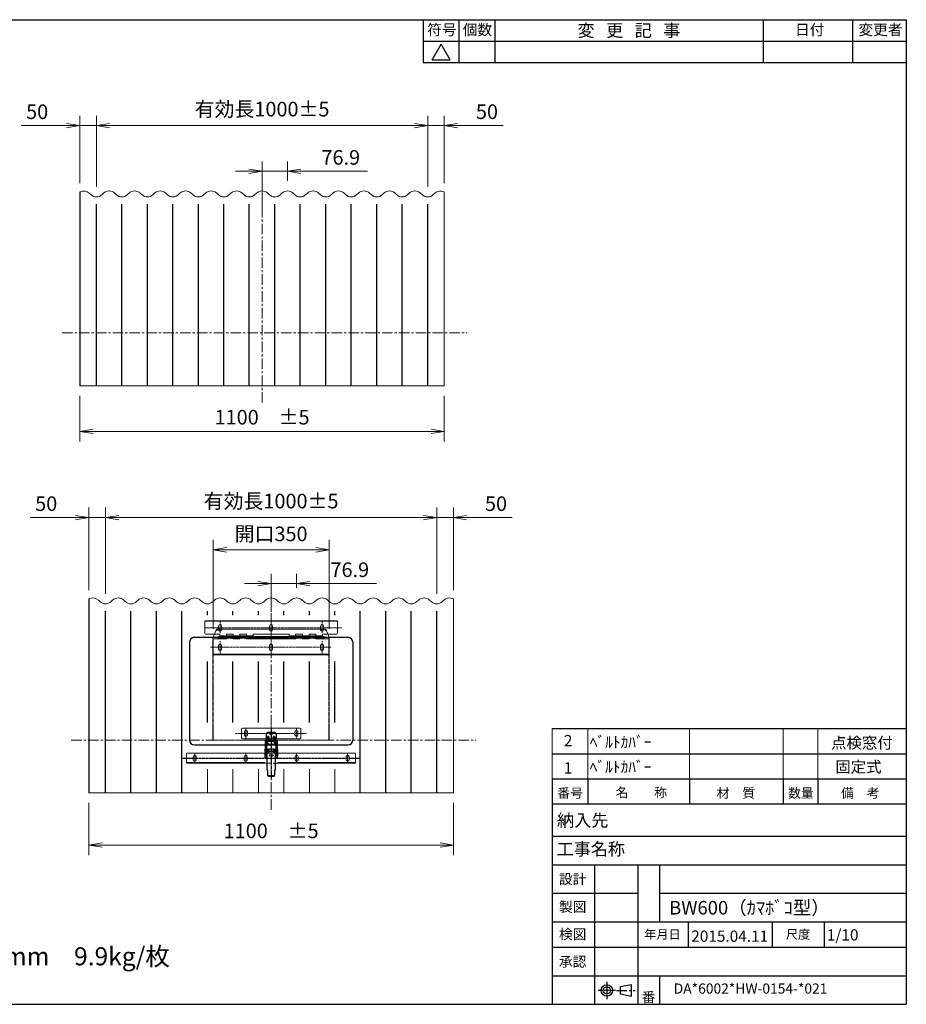
# Model space of a CAD drawing. Units: millimetres. Extents: x -1409 to 3182, y -2131 to 839.
# Drawn here: x 507 to 3182, y -2131 to 839 of the extents above; entities that cross this region are included whole.
import ezdxf
from ezdxf.enums import TextEntityAlignment as Align

# ---------------------------------------------------------------- set-up
doc = ezdxf.new("R2010")
doc.units = ezdxf.units.MM
doc.header["$PDSIZE"] = -5
for name, pattern in [('CENL', [19.5, 15, -1.5, 1.5, -1.5]), ('CENTER', [50.8, 31.75, -6.35, 6.35, -6.35]), ('CENTER1', [10, 6.25, -1.25, 1.25, -1.25]), ('DASHED', [19.05, 12.7, -6.35]), ('DASHED2', [3.423913, 2.282609, -1.141304])]:
    doc.linetypes.add(name, pattern=pattern)
doc.layers.get('0').update_dxf_attribs({"lineweight": 18})
for name, color, linetype in [('1', 7, 'Continuous'), ('2', 2, 'Continuous'), ('_-0', 7, 'Continuous'), ('N文字', 3, 'Continuous'), ('図面枠', 7, 'Continuous')]:
    doc.layers.add(name, color=color, linetype=linetype)
doc.styles.add('MS\u3000P明朝', font='msmincho.ttc', dxfattribs={"height": 1})
doc.styles.add('MS\u3000明朝', font='msmincho.ttc')
doc.styles.get("Standard").update_dxf_attribs({"font": 'arial.ttf'})
doc.dimstyles.new('ASKSTANDARD2', dxfattribs={"dimscale": 10, "dimtxt": 2.2, "dimasz": 2, "dimexe": 1.5, "dimexo": 1.5, "dimgap": 0.3, "dimtad": 3, "dimdec": 4, "dimzin": 0, "dimdsep": 46, "dimtxsty": 'MS\u3000P明朝', "dimblk": 'OPEN30', "dimcen": 0, "dimclrd": 4, "dimclre": 4, "dimclrt": 3, "dimazin": 2, "dimtfac": 1, "dimtdec": 4, "dimtmove": 0, "dimatfit": 2, "dimldrblk": 'OPEN30', "dimfxl": 1, "dimtolj": 1, "dimtzin": 0, "dimarcsym": 0})

# ---------------------------------------------------------------- blocks, each defined once
blk = doc.blocks.new('_OPEN')
at = {"color": 0, "linetype": 'ByBlock'}
for p, q in [((-1, 0.167), (0, 0)), ((0, 0), (-1, -0.167)), ((0, 0), (-1, 0))]:
    blk.add_line(p, q, dxfattribs=at)
blk = doc.blocks.new('*D9')
at = {"color": 7, "lineweight": -2}
for p, q in [((-230.8, 326.3), (-230.8, 540.9)), ((769.2, 326.3), (769.2, 540.9)), ((-190.8, 510.9), (729.2, 510.9))]:
    blk.add_line(p, q, dxfattribs=at)
at = {"layer": 'Defpoints', "color": 0}
for p in [(769.2, 510.9), (-230.8, 296.3), (769.2, 296.3)]:
    blk.add_point(p, dxfattribs=at)
at = {"color": 7, "lineweight": -2, "xscale": 40, "yscale": 40, "zscale": 40, "rotation": 180}
blk.add_blockref('_OPEN', (-230.8, 510.9), dxfattribs=at)
at = {"color": 7, "lineweight": -2, "xscale": 40, "yscale": 40, "zscale": 40}
blk.add_blockref('_OPEN', (769.2, 510.9), dxfattribs=at)
at = {"color": 7, "lineweight": 20, "insert": (269.2, 560.7), "char_height": 44, "attachment_point": 5, "style": 'MS\u3000明朝'}
blk.add_mtext('\\A1;有効長1000%%p5', dxfattribs=at)
blk = doc.blocks.new('*D10')
at = {"color": 7, "lineweight": -2}
for p, q in [((-203.5, -901.3), (-203.5, -641.4)), ((796.5, -901.3), (796.5, -641.4)), ((-163.5, -671.4), (756.5, -671.4))]:
    blk.add_line(p, q, dxfattribs=at)
at = {"layer": 'Defpoints', "color": 0}
for p in [(796.5, -671.4), (-203.5, -931.3), (796.5, -931.3)]:
    blk.add_point(p, dxfattribs=at)
at = {"color": 7, "lineweight": -2, "xscale": 40, "yscale": 40, "zscale": 40, "rotation": 180}
blk.add_blockref('_OPEN', (-203.5, -671.4), dxfattribs=at)
at = {"color": 7, "lineweight": -2, "xscale": 40, "yscale": 40, "zscale": 40}
blk.add_blockref('_OPEN', (796.5, -671.4), dxfattribs=at)
at = {"color": 7, "lineweight": 20, "insert": (296.5, -621.6), "char_height": 44, "attachment_point": 5, "style": 'MS\u3000明朝'}
blk.add_mtext('\\A1;有効長1000%%p5', dxfattribs=at)
blk = doc.blocks.new('*D11')
at = {"color": 7, "lineweight": -2}
for p, q in [((796.5, -901.3), (796.5, -641.4)), ((846.5, -890.2), (846.5, -641.4)), ((756.5, -671.4), (716.5, -671.4)), ((796.5, -671.4), (846.5, -671.4)), ((886.5, -671.4), (1023.8, -671.4))]:
    blk.add_line(p, q, dxfattribs=at)
at = {"layer": 'Defpoints', "color": 0}
for p in [(846.5, -671.4), (846.5, -920.2), (796.5, -931.3)]:
    blk.add_point(p, dxfattribs=at)
at = {"color": 7, "lineweight": -2, "xscale": 40, "yscale": 40, "zscale": 40}
blk.add_blockref('_OPEN', (796.5, -671.4), dxfattribs=at)
at = {"color": 7, "lineweight": -2, "xscale": 40, "yscale": 40, "zscale": 40, "rotation": 180}
blk.add_blockref('_OPEN', (846.5, -671.4), dxfattribs=at)
at = {"color": 7, "lineweight": 20, "insert": (975.2, -629.4), "char_height": 44, "attachment_point": 5, "style": 'MS\u3000明朝'}
blk.add_mtext('\\A1;50', dxfattribs=at)
blk = doc.blocks.new('*D12')
at = {"color": 7, "lineweight": -2}
for p, q in [((-253.5, -1531.7), (-253.5, -1689.3)), ((846.5, -1531.7), (846.5, -1689.3)), ((-213.5, -1659.3), (806.5, -1659.3))]:
    blk.add_line(p, q, dxfattribs=at)
at = {"layer": 'Defpoints', "color": 0}
for p in [(-253.5, -1501.7), (846.5, -1501.7), (846.5, -1659.3)]:
    blk.add_point(p, dxfattribs=at)
at = {"color": 7, "lineweight": -2, "xscale": 40, "yscale": 40, "zscale": 40, "rotation": 180}
blk.add_blockref('_OPEN', (-253.5, -1659.3), dxfattribs=at)
at = {"color": 7, "lineweight": -2, "xscale": 40, "yscale": 40, "zscale": 40}
blk.add_blockref('_OPEN', (846.5, -1659.3), dxfattribs=at)
at = {"color": 7, "lineweight": 20, "insert": (296.5, -1616.4), "char_height": 44, "attachment_point": 5, "style": 'MS\u3000明朝'}
blk.add_mtext('\\A1;1100\u3000%%p5', dxfattribs=at)
blk = doc.blocks.new('*D13')
at = {"color": 7, "lineweight": -2}
for p, q in [((769.2, 326.3), (769.2, 540.9)), ((819.1, 337.4), (819.1, 540.9)), ((729.2, 510.9), (689.2, 510.9)), ((769.2, 510.9), (819.1, 510.9)), ((859.1, 510.9), (996.5, 510.9))]:
    blk.add_line(p, q, dxfattribs=at)
at = {"layer": 'Defpoints', "color": 0}
for p in [(819.1, 510.9), (819.1, 307.4), (769.2, 296.3)]:
    blk.add_point(p, dxfattribs=at)
at = {"color": 7, "lineweight": -2, "xscale": 40, "yscale": 40, "zscale": 40}
blk.add_blockref('_OPEN', (769.2, 510.9), dxfattribs=at)
at = {"color": 7, "lineweight": -2, "xscale": 40, "yscale": 40, "zscale": 40, "rotation": 180}
blk.add_blockref('_OPEN', (819.1, 510.9), dxfattribs=at)
at = {"color": 7, "lineweight": 20, "insert": (947.8, 552.9), "char_height": 44, "attachment_point": 5, "style": 'MS\u3000明朝'}
blk.add_mtext('\\A1;50', dxfattribs=at)
blk = doc.blocks.new('*D14')
at = {"color": 7, "lineweight": -2}
for p, q in [((-280.8, -304.1), (-280.8, -441.4)), ((819.2, -304.1), (819.2, -441.4)), ((-240.8, -411.4), (779.2, -411.4))]:
    blk.add_line(p, q, dxfattribs=at)
at = {"layer": 'Defpoints', "color": 0}
for p in [(-280.8, -274.1), (819.2, -274.1), (819.2, -411.4)]:
    blk.add_point(p, dxfattribs=at)
at = {"color": 7, "lineweight": -2, "xscale": 40, "yscale": 40, "zscale": 40, "rotation": 180}
blk.add_blockref('_OPEN', (-280.8, -411.4), dxfattribs=at)
at = {"color": 7, "lineweight": -2, "xscale": 40, "yscale": 40, "zscale": 40}
blk.add_blockref('_OPEN', (819.2, -411.4), dxfattribs=at)
at = {"color": 7, "lineweight": 20, "insert": (269.2, -368.6), "char_height": 44, "attachment_point": 5, "style": 'MS\u3000明朝'}
blk.add_mtext('\\A1;1100\u3000%%p5', dxfattribs=at)
blk = doc.blocks.new('*D15')
at = {"color": 7, "lineweight": -2}
for p, q in [((-253.5, -890.2), (-253.5, -641.4)), ((-203.5, -901.3), (-203.5, -641.4)), ((-293.5, -671.4), (-430.8, -671.4)), ((-203.5, -671.4), (-253.5, -671.4)), ((-163.5, -671.4), (-123.5, -671.4))]:
    blk.add_line(p, q, dxfattribs=at)
at = {"layer": 'Defpoints', "color": 0}
for p in [(-253.5, -671.4), (-253.5, -920.2), (-203.5, -931.3)]:
    blk.add_point(p, dxfattribs=at)
at = {"color": 7, "lineweight": -2, "xscale": 40, "yscale": 40, "zscale": 40}
blk.add_blockref('_OPEN', (-253.5, -671.4), dxfattribs=at)
at = {"color": 7, "lineweight": -2, "xscale": 40, "yscale": 40, "zscale": 40, "rotation": 180}
blk.add_blockref('_OPEN', (-203.5, -671.4), dxfattribs=at)
at = {"color": 7, "lineweight": 20, "insert": (-382.2, -629.4), "char_height": 44, "attachment_point": 5, "style": 'MS\u3000明朝'}
blk.add_mtext('\\A1;50', dxfattribs=at)
blk = doc.blocks.new('*D16')
at = {"color": 7, "lineweight": -2}
for p, q in [((121.5, -1006.9), (121.5, -738.8)), ((471.5, -1006.9), (471.5, -738.8)), ((161.5, -768.8), (431.5, -768.8))]:
    blk.add_line(p, q, dxfattribs=at)
at = {"layer": 'Defpoints', "color": 0}
for p in [(471.5, -768.8), (121.5, -1036.9), (471.5, -1036.9)]:
    blk.add_point(p, dxfattribs=at)
at = {"color": 7, "lineweight": -2, "xscale": 40, "yscale": 40, "zscale": 40, "rotation": 180}
blk.add_blockref('_OPEN', (121.5, -768.8), dxfattribs=at)
at = {"color": 7, "lineweight": -2, "xscale": 40, "yscale": 40, "zscale": 40}
blk.add_blockref('_OPEN', (471.5, -768.8), dxfattribs=at)
at = {"color": 7, "lineweight": 20, "insert": (296.5, -720.6), "char_height": 44, "attachment_point": 5, "style": 'MS\u3000明朝'}
blk.add_mtext('\\A1;開口350', dxfattribs=at)
blk = doc.blocks.new('*D17')
at = {"color": 7, "lineweight": -2}
for p, q in [((296.5, -883.7), (296.5, -840.7)), ((373.4, -883.7), (373.4, -840.7)), ((256.5, -870.7), (216.5, -870.7)), ((296.5, -870.7), (373.4, -870.7)), ((413.4, -870.7), (614.6, -870.7))]:
    blk.add_line(p, q, dxfattribs=at)
at = {"layer": 'Defpoints', "color": 0}
for p in [(373.4, -870.7), (296.5, -913.7), (373.4, -913.7)]:
    blk.add_point(p, dxfattribs=at)
at = {"color": 7, "lineweight": -2, "xscale": 40, "yscale": 40, "zscale": 40}
blk.add_blockref('_OPEN', (296.5, -870.7), dxfattribs=at)
at = {"color": 7, "lineweight": -2, "xscale": 40, "yscale": 40, "zscale": 40, "rotation": 180}
blk.add_blockref('_OPEN', (373.4, -870.7), dxfattribs=at)
at = {"color": 7, "lineweight": 20, "insert": (534, -828.7), "char_height": 44, "attachment_point": 5, "style": 'MS\u3000明朝'}
blk.add_mtext('\\A1;76.9', dxfattribs=at)
blk = doc.blocks.new('BLK42', base_point=(160.275329, 198.020739))
at = {"layer": '2', "color": 2, "linetype": 'Continuous'}
for p, q in [((158.275329, 204.020739), (160.275329, 204.020739)), ((158.275329, 204.020739), (158.275329, 203.520739)), ((158.275329, 203.520739), (159.575329, 203.520739)), ((158.275329, 202.620739), (159.575329, 203.520739)), ((158.275329, 202.620739), (158.275329, 202.020739)), ((158.275329, 202.020739), (160.275329, 202.020739)), ((158.275329, 201.920739), (158.275329, 200.220739)), ((158.715329, 201.920739), (158.275329, 201.920739)), ((158.275329, 200.220739), (160.275329, 200.220739)), ((158.275329, 199.520739), (158.275329, 198.720739)), ((160.275329, 198.020739), (158.275329, 198.020739)), ((158.275329, 198.020739), (158.275329, 197.520739)), ((158.275329, 197.520739), (160.275329, 197.520739)), ((158.275329, 197.320739), (158.275329, 196.720739)), ((159.175329, 196.620739), (158.275329, 197.320739)), ((158.275329, 196.720739), (159.175329, 196.020739)), ((160.275329, 196.020739), (158.275329, 196.020739)), ((158.275329, 196.020739), (158.275329, 195.520739)), ((158.275329, 195.520739), (160.275329, 195.520739)), ((158.275329, 194.720739), (160.275329, 195.440739)), ((158.275329, 194.120739), (158.275329, 194.720739)), ((158.275329, 194.120739), (160.275329, 193.400739)), ((158.715329, 193.920739), (158.275329, 193.920739)), ((158.275329, 193.920739), (158.275329, 192.020739)), ((158.275329, 192.020739), (158.715329, 192.020739)), ((158.715329, 200.720739), (158.715329, 201.920739)), ((159.025329, 200.720739), (158.715329, 200.720739)), ((158.715329, 193.220739), (158.715329, 193.920739)), ((160.275329, 193.220739), (158.715329, 193.220739)), ((158.715329, 192.720739), (160.275329, 192.720739)), ((158.715329, 192.020739), (158.715329, 192.720739)), ((158.775329, 198.820739), (158.775329, 199.420739)), ((158.830884, 194.420739), (159.495329, 194.659939)), ((158.830884, 194.420739), (159.495329, 194.181539)), ((159.075329, 200.120739), (158.875329, 200.120739)), ((158.875329, 198.120739), (159.675329, 198.120739)), ((158.975329, 202.520739), (160.275329, 203.420739)), ((160.275329, 202.520739), (158.975329, 202.520739)), ((158.975329, 199.620739), (159.075329, 199.620739)), ((159.575329, 198.620739), (158.975329, 198.620739)), ((159.475329, 201.820739), (159.025329, 201.820739)), ((159.025329, 201.820739), (159.025329, 200.720739)), ((159.075329, 199.620739), (159.075329, 200.120739)), ((159.675329, 200.120739), (159.175329, 200.120739)), ((159.175329, 200.120739), (159.175329, 199.120739)), ((159.175329, 199.120739), (159.575329, 199.120739)), ((160.275329, 197.420739), (159.175329, 196.620739)), ((159.175329, 196.020739), (160.275329, 196.820739)), ((159.475329, 200.720739), (159.475329, 201.820739)), ((159.775329, 200.720739), (159.475329, 200.720739)), ((159.495329, 194.181539), (159.495329, 194.659939)), ((159.575329, 199.120739), (159.575329, 199.620739)), ((159.775329, 201.920739), (159.775329, 200.720739)), ((160.275329, 201.920739), (159.775329, 201.920739)), ((159.775329, 199.420739), (159.775329, 198.820739)), ((159.975329, 194.832739), (160.275329, 194.940739)), ((159.975329, 194.832739), (159.975329, 194.008739)), ((159.975329, 194.008739), (160.275329, 193.900739)), ((160.275329, 204.020739), (160.275329, 203.420739)), ((160.275329, 202.020739), (160.275329, 202.520739)), ((160.275329, 200.220739), (160.275329, 201.920739)), ((160.275329, 198.720739), (160.275329, 199.520739)), ((160.275329, 197.520739), (160.275329, 198.020739)), ((160.275329, 196.820739), (160.275329, 197.420739)), ((160.275329, 195.520739), (160.275329, 196.020739)), ((160.275329, 195.440739), (160.275329, 194.940739)), ((160.275329, 193.400739), (160.275329, 193.900739)), ((160.275329, 192.720739), (160.275329, 193.220739))]:
    blk.add_line(p, q, dxfattribs=at)
for centre, radius, start, end in [((158.875329, 199.520739), 0.6, 90, 180), ((158.875329, 198.720739), 0.6, 180, 270), ((158.975329, 199.420739), 0.2, 90, 180), ((158.975329, 198.820739), 0.2, 180, 270), ((159.575329, 199.420739), 0.2, 0, 90), ((159.575329, 198.820739), 0.2, 270, 0), ((159.675329, 199.520739), 0.6, 0, 90), ((159.675329, 198.720739), 0.6, 270, 0)]:
    blk.add_arc(centre, radius, start, end, dxfattribs=at)
blk = doc.blocks.new('*D19')
at = {"color": 7, "lineweight": -2}
for p, q in [((-280.8, 337.4), (-280.8, 540.9)), ((-230.8, 326.3), (-230.8, 540.9)), ((-320.8, 510.9), (-458.2, 510.9)), ((-230.8, 510.9), (-280.8, 510.9)), ((-190.8, 510.9), (-150.8, 510.9))]:
    blk.add_line(p, q, dxfattribs=at)
at = {"layer": 'Defpoints', "color": 0}
for p in [(-280.8, 510.9), (-280.8, 307.4), (-230.8, 296.3)]:
    blk.add_point(p, dxfattribs=at)
at = {"color": 7, "lineweight": -2, "xscale": 40, "yscale": 40, "zscale": 40}
blk.add_blockref('_OPEN', (-280.8, 510.9), dxfattribs=at)
at = {"color": 7, "lineweight": -2, "xscale": 40, "yscale": 40, "zscale": 40, "rotation": 180}
blk.add_blockref('_OPEN', (-230.8, 510.9), dxfattribs=at)
at = {"color": 7, "lineweight": 20, "insert": (-409.5, 552.9), "char_height": 44, "attachment_point": 5, "style": 'MS\u3000明朝'}
blk.add_mtext('\\A1;50', dxfattribs=at)
blk = doc.blocks.new('*D20')
at = {"color": 7, "lineweight": -2}
for p, q in [((269.2, 343.9), (269.2, 403.1)), ((346.1, 343.9), (346.1, 403.1)), ((229.2, 373.1), (189.2, 373.1)), ((269.2, 373.1), (346.1, 373.1)), ((386.1, 373.1), (587.3, 373.1))]:
    blk.add_line(p, q, dxfattribs=at)
at = {"layer": 'Defpoints', "color": 0}
for p in [(346.1, 373.1), (269.2, 313.9), (346.1, 313.9)]:
    blk.add_point(p, dxfattribs=at)
at = {"color": 7, "lineweight": -2, "xscale": 40, "yscale": 40, "zscale": 40}
blk.add_blockref('_OPEN', (269.2, 373.1), dxfattribs=at)
at = {"color": 7, "lineweight": -2, "xscale": 40, "yscale": 40, "zscale": 40, "rotation": 180}
blk.add_blockref('_OPEN', (346.1, 373.1), dxfattribs=at)
at = {"color": 7, "lineweight": 20, "insert": (506.7, 415.1), "char_height": 44, "attachment_point": 5, "style": 'MS\u3000明朝'}
blk.add_mtext('\\A1;76.9', dxfattribs=at)
blk = doc.blocks.new('*D30')
at = {"color": 7, "lineweight": -2}
blk.add_arc((-1350.7, -1342.3), 287.2, 114.1124, 172.0145, dxfattribs=at)
at = {"layer": 'Defpoints', "color": 0}
for p in [(-1480.3, -894), (-1538.2, -1124.8), (-2378.2, -1342.3), (-1350.7, -1342.3), (-367.2, -1342.3)]:
    blk.add_point(p, dxfattribs=at)
at = {"color": 7, "lineweight": -2, "xscale": 40, "yscale": 40, "zscale": 40}
for p, rotation in [((-1430.4, -1066.4), 20.11966231110743), ((-1637.9, -1342.3), 266.0072362331709)]:
    blk.add_blockref('_OPEN', p, dxfattribs=dict(at, rotation=rotation))
at = {"color": 7, "lineweight": 20, "insert": (-1616.7, -1142.3), "char_height": 44, "attachment_point": 5, "rotation": 53.0634, "style": 'MS\u3000明朝'}
blk.add_mtext('\\A1;73.9%%d', dxfattribs=at)
blk = doc.blocks.new('A$C451')
at = {"lineweight": 20}
for p, q in [((269.15, 289.37), (269.15, 329.22)), ((-252.16, 307.03), (-247.69, 302.72)), ((-209.24, 307.03), (-213.71, 302.72)), ((-175.26, 307.03), (-170.79, 302.72)), ((-132.34, 307.03), (-136.81, 302.72)), ((-98.36, 307.03), (-93.89, 302.72)), ((-55.44, 307.03), (-59.91, 302.72)), ((-21.46, 307.03), (-16.99, 302.72)), ((21.46, 307.03), (16.99, 302.72)), ((55.44, 307.03), (59.91, 302.72)), ((98.36, 307.03), (93.89, 302.72)), ((132.34, 307.03), (136.81, 302.72)), ((175.26, 307.03), (170.79, 302.72)), ((209.24, 307.03), (213.71, 302.72)), ((252.16, 307.03), (247.69, 302.72)), ((286.14, 307.03), (290.61, 302.72)), ((329.06, 307.03), (324.59, 302.72)), ((363.04, 307.03), (367.51, 302.72)), ((405.96, 307.03), (401.49, 302.72)), ((439.94, 307.03), (444.41, 302.72)), ((482.86, 307.03), (478.39, 302.72)), ((516.84, 307.03), (521.31, 302.72)), ((559.76, 307.03), (555.29, 302.72)), ((593.74, 307.03), (598.21, 302.72)), ((636.66, 307.03), (632.19, 302.72)), ((670.64, 307.03), (675.11, 302.72)), ((713.56, 307.03), (709.09, 302.72)), ((747.54, 307.03), (752.01, 302.72)), ((790.46, 307.03), (785.99, 302.72)), ((-280.85, -274.13), (819.15, -274.13)), ((-224.81, -920.58), (-220.34, -924.88)), ((-181.89, -920.58), (-186.36, -924.88)), ((-147.91, -920.58), (-143.44, -924.88)), ((-104.99, -920.58), (-109.46, -924.88)), ((-71.01, -920.58), (-66.54, -924.88)), ((-28.09, -920.58), (-32.56, -924.88)), ((5.89, -920.58), (10.36, -924.88)), ((48.81, -920.58), (44.34, -924.88)), ((82.79, -920.58), (87.26, -924.88)), ((125.71, -920.58), (121.24, -924.88)), ((159.69, -920.58), (164.16, -924.88)), ((202.61, -920.58), (198.14, -924.88)), ((236.59, -920.58), (241.06, -924.88)), ((279.51, -920.58), (275.04, -924.88)), ((296.5, -938.23), (296.5, -898.38)), ((313.49, -920.58), (317.96, -924.88)), ((356.41, -920.58), (351.94, -924.88)), ((390.39, -920.58), (394.86, -924.88)), ((433.31, -920.58), (428.84, -924.88)), ((467.29, -920.58), (471.76, -924.88)), ((510.21, -920.58), (505.74, -924.88)), ((544.19, -920.58), (548.66, -924.88)), ((587.11, -920.58), (582.64, -924.88)), ((621.09, -920.58), (625.56, -924.88)), ((664.01, -920.58), (659.54, -924.88)), ((697.99, -920.58), (702.46, -924.88)), ((740.91, -920.58), (736.44, -924.88)), ((774.89, -920.58), (779.36, -924.88)), ((817.81, -920.58), (813.34, -924.88)), ((96.5, -982.49), (496.5, -982.49)), ((96.5, -982.49), (96.5, -1019.99)), ((96.5, -983.99), (496.5, -983.99)), ((99.5, -983.99), (99.5, -982.49)), ((138.2, -998.49), (138.2, -1009.49)), ((147.2, -998.49), (147.2, -1009.49)), ((292, -998.49), (292, -1009.49)), ((301, -998.49), (301, -1009.49)), ((445.8, -998.49), (445.8, -1009.49)), ((454.8, -998.49), (454.8, -1009.49)), ((493.5, -983.99), (493.5, -982.49)), ((496.5, -982.49), (496.5, -1019.99)), ((99.5, -1022.99), (141.5, -1022.99)), ((124.5, -1037.49), (161.75, -1037.49)), ((136.5, -1029.99), (456.5, -1029.99)), ((136.5, -1034.99), (136.5, -1029.99)), ((456.5, -1034.99), (136.5, -1034.99)), ((141.5, -1022.99), (141.5, -1036.99)), ((161.5, -1027.99), (141.5, -1027.99)), ((161.5, -1036.99), (141.5, -1036.99)), ((161.5, -1022.99), (182, -1022.99)), ((161.5, -1036.99), (161.5, -1022.99)), ((161.75, -1027.99), (181.75, -1027.99)), ((161.75, -1027.99), (161.75, -1037.49)), ((181.75, -1027.99), (181.75, -1037.49)), ((181.75, -1037.49), (202.25, -1037.49)), ((182, -1036.99), (182, -1022.99)), ((202, -1027.99), (182, -1027.99)), ((202, -1036.99), (182, -1036.99)), ((202, -1022.99), (222.5, -1022.99)), ((202, -1036.99), (202, -1022.99)), ((202.25, -1027.99), (222.25, -1027.99)), ((202.25, -1027.99), (202.25, -1037.49)), ((222.25, -1027.99), (222.25, -1037.49)), ((222.25, -1037.49), (370.75, -1037.49)), ((222.5, -1022.99), (222.5, -1036.99)), ((242.5, -1027.99), (222.5, -1027.99)), ((242.5, -1036.99), (222.5, -1036.99)), ((242.5, -1022.99), (350.5, -1022.99)), ((242.5, -1036.99), (242.5, -1022.99)), ((350.5, -1022.99), (350.5, -1036.99)), ((370.5, -1027.99), (350.5, -1027.99)), ((370.5, -1036.99), (350.5, -1036.99)), ((370.5, -1022.99), (391, -1022.99)), ((370.5, -1036.99), (370.5, -1022.99)), ((390.75, -1027.99), (370.75, -1027.99)), ((370.75, -1027.99), (370.75, -1037.49)), ((390.75, -1027.99), (390.75, -1037.49)), ((390.75, -1037.49), (411.25, -1037.49)), ((391, -1036.99), (391, -1022.99)), ((411, -1027.99), (391, -1027.99)), ((411, -1036.99), (391, -1036.99)), ((411, -1022.99), (431.5, -1022.99)), ((411, -1036.99), (411, -1022.99)), ((431.25, -1027.99), (411.25, -1027.99)), ((411.25, -1027.99), (411.25, -1037.49)), ((431.25, -1027.99), (431.25, -1037.49)), ((431.25, -1037.49), (468.5, -1037.49)), ((431.5, -1022.99), (431.5, -1036.99)), ((451.5, -1027.99), (431.5, -1027.99)), ((451.5, -1036.99), (431.5, -1036.99)), ((451.5, -1022.99), (493.5, -1022.99)), ((451.5, -1036.99), (451.5, -1022.99)), ((456.5, -1029.99), (456.5, -1034.99)), ((121.5, -1084.99), (121.5, -1040.49)), ((138.2, -1067.99), (138.2, -1056.99)), ((147.2, -1067.99), (147.2, -1056.99)), ((292, -1067.99), (292, -1056.99)), ((301, -1067.99), (301, -1056.99)), ((445.8, -1067.99), (445.8, -1056.99)), ((454.8, -1067.99), (454.8, -1056.99)), ((471.5, -1084.99), (471.5, -1040.49)), ((121.5, -1083.49), (471.5, -1083.49)), ((121.5, -1084.99), (471.5, -1084.99)), ((124.5, -1083.49), (124.5, -1084.99)), ((468.5, -1083.49), (468.5, -1084.99)), ((209.64, -1306.34), (383.64, -1306.34)), ((206.64, -1335.34), (206.64, -1309.34)), ((215.94, -1326.84), (215.94, -1317.84)), ((224.94, -1317.84), (224.94, -1326.84)), ((368.34, -1326.84), (368.34, -1317.84)), ((377.34, -1317.84), (377.34, -1326.84)), ((386.64, -1309.34), (386.64, -1335.34)), ((1144.23, -1459.16), (1144.23, -1307.96)), ((1252.23, -1459.16), (1252.23, -1307.96)), ((1559.03, -1459.16), (1559.03, -1307.96)), ((1842.1, -1459.16), (1842.1, -1307.96)), ((1946.52, -1459.16), (1946.52, -1307.96)), ((209.64, -1338.34), (383.64, -1338.34)), ((41.64, -1412.38), (41.64, -1382.38)), ((41.64, -1382.38), (551.64, -1382.38)), ((61.44, -1401.88), (61.44, -1392.88)), ((70.44, -1392.88), (70.44, -1401.88)), ((215.24, -1401.88), (215.24, -1392.88)), ((224.24, -1392.88), (224.24, -1401.88)), ((369.04, -1401.88), (369.04, -1392.88)), ((378.04, -1392.88), (378.04, -1401.88)), ((522.84, -1401.88), (522.84, -1392.88)), ((531.84, -1392.88), (531.84, -1401.88)), ((551.64, -1382.38), (551.64, -1412.38)), ((276.64, -1410.38), (41.64, -1410.38)), ((283.64, -1412.38), (41.64, -1412.38)), ((276.64, -1410.38), (276.64, -1412.38)), ((316.64, -1410.38), (316.64, -1412.38)), ((551.64, -1410.38), (316.64, -1410.38)), ((-253.5, -1501.73), (846.5, -1501.73))]:
    blk.add_line(p, q, dxfattribs=at)
at = {"color": 4, "linetype": 'CENTER', "lineweight": 20}
for p, q in [((-333.97, -114.13), (888.11, -114.13)), ((-306.62, -1342.34), (915.45, -1342.34))]:
    blk.add_line(p, q, dxfattribs=at)
at = {"color": 4, "linetype": 'CENTER1', "lineweight": 20}
for p, q in [((96.5, -1003.99), (509.99, -1003.99)), ((142.7, -982.49), (142.7, -1020.49)), ((296.5, -982.49), (296.5, -1022.99)), ((450.3, -982.49), (450.3, -1020.49)), ((129.53, -1032.49), (458.67, -1032.49)), ((131.98, -1032.49), (464.06, -1032.49)), ((155.53, -1032.49), (437.75, -1032.49)), ((113.1, -1062.49), (477.38, -1062.49)), ((142.7, -1084.99), (142.7, -1044.49)), ((296.5, -1084.99), (296.5, -1044.49)), ((450.3, -1084.99), (450.3, -1044.49)), ((220.44, -1338.34), (220.44, -1306.34)), ((296.64, -1372.43), (296.64, -1300.28)), ((372.84, -1306.34), (372.84, -1338.34)), ((189.19, -1322.34), (402.64, -1322.34))]:
    blk.add_line(p, q, dxfattribs=at)
at = {"color": 1, "linetype": 'DASHED', "lineweight": 20}
for p, q in [((161.5, -1029.49), (141.5, -1029.49)), ((161.5, -1035.49), (141.5, -1035.49)), ((161.75, -1029.49), (181.75, -1029.49)), ((202, -1029.49), (182, -1029.49)), ((202, -1035.49), (182, -1035.49)), ((202.25, -1029.49), (222.25, -1029.49)), ((242.5, -1029.49), (222.5, -1029.49)), ((242.5, -1035.49), (222.5, -1035.49)), ((370.5, -1029.49), (350.5, -1029.49)), ((370.5, -1035.49), (350.5, -1035.49)), ((390.75, -1029.49), (370.75, -1029.49)), ((411, -1029.49), (391, -1029.49)), ((411, -1035.49), (391, -1035.49)), ((431.25, -1029.49), (411.25, -1029.49)), ((451.5, -1029.49), (431.5, -1029.49)), ((451.5, -1035.49), (431.5, -1035.49)), ((284.64, -1346.34), (308.64, -1346.34)), ((283.64, -1412.38), (309.64, -1412.38))]:
    blk.add_line(p, q, dxfattribs=at)
blk.add_line((551.64, -1412.38), (309.64, -1412.38))
at = {"lineweight": 20}
for centre, radius, start, end in [((-269.15, 289.37), 24.5, 46.10172, 118.52558), ((-230.7, 320.38), 24.5, 226.10172, 313.89828), ((-192.25, 289.37), 24.5, 46.10172, 133.89828), ((-153.8, 320.38), 24.5, 226.10172, 313.89828), ((-115.35, 289.37), 24.5, 46.10172, 133.89828), ((-76.9, 320.38), 24.5, 226.10172, 313.89828), ((-38.45, 289.37), 24.5, 46.10172, 133.89828), ((0, 320.38), 24.5, 226.10172, 313.89828), ((38.45, 289.37), 24.5, 46.10172, 133.89828), ((76.9, 320.38), 24.5, 226.10172, 313.89828), ((115.35, 289.37), 24.5, 46.10172, 133.89828), ((153.8, 320.38), 24.5, 226.10172, 313.89828), ((192.25, 289.37), 24.5, 46.10172, 133.89828), ((230.7, 320.38), 24.5, 226.10172, 313.89828), ((269.15, 289.37), 24.5, 46.10172, 133.89828), ((307.6, 320.38), 24.5, 226.10172, 313.89828), ((346.05, 289.37), 24.5, 46.10172, 133.89828), ((384.5, 320.38), 24.5, 226.10172, 313.89828), ((422.95, 289.37), 24.5, 46.10172, 133.89828), ((461.4, 320.38), 24.5, 226.10172, 313.89828), ((499.85, 289.37), 24.5, 46.10172, 133.89828), ((538.3, 320.38), 24.5, 226.10172, 313.89828), ((576.75, 289.37), 24.5, 46.10172, 133.89828), ((615.2, 320.38), 24.5, 226.10172, 313.89828), ((653.65, 289.37), 24.5, 46.10172, 133.89828), ((692.1, 320.38), 24.5, 226.10172, 313.89828), ((730.55, 289.37), 24.5, 46.10172, 133.89828), ((769, 320.38), 24.5, 226.10172, 313.89828), ((807.45, 289.37), 24.5, 61.47442, 133.89828), ((-241.8, -938.23), 24.5, 46.10172, 118.52558), ((-164.9, -938.23), 24.5, 46.10172, 133.89828), ((-88, -938.23), 24.5, 46.10172, 133.89828), ((-11.1, -938.23), 24.5, 46.10172, 133.89828), ((65.8, -938.23), 24.5, 46.10172, 133.89828), ((142.7, -938.23), 24.5, 46.10172, 133.89828), ((219.6, -938.23), 24.5, 46.10172, 133.89828), ((296.5, -938.23), 24.5, 46.10172, 133.89828), ((373.4, -938.23), 24.5, 46.10172, 133.89828), ((450.3, -938.23), 24.5, 46.10172, 133.89828), ((527.2, -938.23), 24.5, 46.10172, 133.89828), ((604.1, -938.23), 24.5, 46.10172, 133.89828), ((681, -938.23), 24.5, 46.10172, 133.89828), ((757.9, -938.23), 24.5, 46.10172, 133.89828), ((834.8, -938.23), 24.5, 61.47442, 133.89828), ((-203.35, -907.23), 24.5, 226.10172, 313.89828), ((-126.45, -907.23), 24.5, 226.10172, 313.89828), ((-49.55, -907.23), 24.5, 226.10172, 313.89828), ((27.35, -907.23), 24.5, 226.10172, 313.89828), ((104.25, -907.23), 24.5, 226.10172, 313.89828), ((181.15, -907.23), 24.5, 226.10172, 313.89828), ((258.05, -907.23), 24.5, 226.10172, 313.89828), ((334.95, -907.23), 24.5, 226.10172, 313.89828), ((411.85, -907.23), 24.5, 226.10172, 313.89828), ((488.75, -907.23), 24.5, 226.10172, 313.89828), ((565.65, -907.23), 24.5, 226.10172, 313.89828), ((642.55, -907.23), 24.5, 226.10172, 313.89828), ((719.45, -907.23), 24.5, 226.10172, 313.89828), ((796.35, -907.23), 24.5, 226.10172, 313.89828), ((142.7, -998.49), 4.5, 0, 180), ((142.7, -1009.49), 4.5, 180, 0), ((296.5, -998.49), 4.5, 0, 180), ((296.5, -1009.49), 4.5, 180, 0), ((450.3, -998.49), 4.5, 0, 180), ((450.3, -1009.49), 4.5, 180, 0), ((99.5, -1019.99), 3, 180, 270), ((124.5, -1040.49), 3, 90, 180), ((468.5, -1040.49), 3, 0, 90), ((493.5, -1019.99), 3, 270, 0), ((142.7, -1056.99), 4.5, 0, 180), ((142.7, -1067.99), 4.5, 180, 0), ((296.5, -1056.99), 4.5, 0, 180), ((296.5, -1067.99), 4.5, 180, 0), ((450.3, -1056.99), 4.5, 0, 180), ((450.3, -1067.99), 4.5, 180, 0), ((209.64, -1309.34), 3, 90, 180), ((383.64, -1309.34), 3, 0, 90), ((209.64, -1335.34), 3, 180, 270), ((220.44, -1317.84), 4.5, 0, 180), ((220.44, -1326.84), 4.5, 180, 0), ((372.84, -1317.84), 4.5, 0, 180), ((372.84, -1326.84), 4.5, 180, 0), ((383.64, -1335.34), 3, 270, 0), ((65.94, -1392.88), 4.5, 0, 180), ((219.74, -1392.88), 4.5, 0, 180), ((373.54, -1392.88), 4.5, 0, 180), ((527.34, -1392.88), 4.5, 0, 180), ((65.94, -1401.88), 4.5, 180, 0), ((219.74, -1401.88), 4.5, 180, 0), ((373.54, -1401.88), 4.5, 180, 0), ((527.34, -1401.88), 4.5, 180, 0)]:
    blk.add_arc(centre, radius, start, end, dxfattribs=at)
at = {"layer": '2', "color": 2, "linetype": 'CENTER'}
for p, q in [((296.64, -1305.8), (296.64, -1356.77)), ((291.88, -1334.34), (283.63, -1334.34)), ((287.64, -1338.89), (287.64, -1330.11)), ((301.16, -1324.34), (291.94, -1324.34)), ((296.64, -1333.74), (296.64, -1457.04)), ((310.07, -1334.34), (301.16, -1334.34)), ((305.64, -1338.57), (305.64, -1329.85)), ((313.1, -1377.34), (280.1, -1377.34))]:
    blk.add_line(p, q, dxfattribs=at)
at = {"layer": '2', "color": 7, "linetype": 'Continuous'}
for p, q in [((281.64, -1324.34), (281.64, -1337.34)), ((306.64, -1319.34), (286.64, -1319.34)), ((311.64, -1324.34), (311.64, -1337.34)), ((278.92, -1346.23), (277.66, -1392.18)), ((284.42, -1342.34), (281.64, -1337.34)), ((282.92, -1346.34), (281.66, -1392.29)), ((310.36, -1342.34), (282.92, -1342.34)), ((310.36, -1346.34), (282.92, -1346.34)), ((284.64, -1341.34), (308.64, -1341.34)), ((284.64, -1356.34), (284.64, -1341.34)), ((286.64, -1356.34), (284.64, -1356.34)), ((286.64, -1356.34), (286.64, -1341.34)), ((288.14, -1354.34), (286.64, -1354.34)), ((288.64, -1356.34), (288.64, -1354.84)), ((304.64, -1356.34), (288.64, -1356.34)), ((304.64, -1354.84), (304.64, -1356.34)), ((306.64, -1354.34), (305.14, -1354.34)), ((306.64, -1356.34), (306.64, -1341.34)), ((308.64, -1356.34), (306.64, -1356.34)), ((308.64, -1341.34), (308.64, -1356.34)), ((308.64, -1342.34), (310.36, -1342.34)), ((308.64, -1346.34), (310.36, -1346.34)), ((308.86, -1342.34), (311.64, -1337.34)), ((310.36, -1346.34), (311.62, -1392.29)), ((314.36, -1346.23), (315.61, -1392.18)), ((281.66, -1392.29), (283.64, -1392.34)), ((282.84, -1374.84), (282.84, -1379.84)), ((283.64, -1374.84), (282.84, -1374.84)), ((282.84, -1379.84), (283.64, -1379.84)), ((283.64, -1370.34), (283.64, -1432.34)), ((285.64, -1370.34), (283.64, -1370.34)), ((289.64, -1381.34), (283.64, -1381.34)), ((285.64, -1381.34), (285.64, -1370.34)), ((285.74, -1375.34), (285.64, -1375.34)), ((285.74, -1379.34), (285.64, -1379.34)), ((289.64, -1371.34), (285.74, -1371.34)), ((285.74, -1371.34), (285.74, -1381.34)), ((287.74, -1371.34), (287.74, -1381.34)), ((289.64, -1375.34), (287.74, -1375.34)), ((289.64, -1379.34), (287.74, -1379.34)), ((303.64, -1370.34), (289.64, -1370.34)), ((289.64, -1370.34), (289.64, -1381.34)), ((303.64, -1381.34), (303.64, -1370.34)), ((307.54, -1371.34), (303.64, -1371.34)), ((305.54, -1375.34), (303.64, -1375.34)), ((305.54, -1379.34), (303.64, -1379.34)), ((309.64, -1381.34), (303.64, -1381.34)), ((305.54, -1381.34), (305.54, -1371.34)), ((307.54, -1371.34), (307.54, -1381.34)), ((307.64, -1375.34), (307.54, -1375.34)), ((307.64, -1379.34), (307.54, -1379.34)), ((309.64, -1370.34), (307.64, -1370.34)), ((307.64, -1370.34), (307.64, -1381.34)), ((309.64, -1432.34), (309.64, -1370.34)), ((311.62, -1392.29), (309.64, -1392.34)), ((281.55, -1396.29), (283.64, -1396.34)), ((311.73, -1396.29), (309.64, -1396.34)), ((283.64, -1432.34), (285.64, -1432.34)), ((285.64, -1432.34), (285.64, -1448.34)), ((304.64, -1449.9), (288.64, -1449.9)), ((288.64, -1451.34), (304.64, -1451.34)), ((307.64, -1448.34), (307.64, -1432.34)), ((307.64, -1432.34), (309.64, -1432.34))]:
    blk.add_line(p, q, dxfattribs=at)
for centre in [(287.64, -1334.34), (296.64, -1324.34), (305.64, -1334.34)]:
    blk.add_circle(centre, 2.6, dxfattribs=at)
for centre, radius, start, end in [((286.64, -1324.34), 5, 90, 180), ((306.64, -1324.34), 5, 0, 90), ((282.92, -1346.34), 4, 90, 178.43358), ((288.14, -1354.84), 0.5, 0, 90), ((305.14, -1354.84), 0.5, 90, 180), ((310.36, -1346.34), 4, 1.56642, 90), ((281.66, -1392.29), 4, 178.43358, 268.4), ((307.01, -1377.34), 3.62, 316.39718, 43.60282), ((311.62, -1392.29), 4, 271.6, 1.60993), ((288.64, -1446.9), 3, 180, 270), ((288.64, -1448.34), 3, 180, 270), ((304.64, -1446.9), 3, 270, 0), ((304.64, -1448.34), 3, 270, 0)]:
    blk.add_arc(centre, radius, start, end, dxfattribs=at)
at = {"layer": '_-0', "color": 4, "linetype": 'CENTER', "lineweight": 20}
for p, q in [((269.15, -324.9), (269.15, 385.9)), ((269.15, 263.55), (269.15, 364.2)), ((296.5, -1552.5), (296.5, -841.71)), ((296.5, -1004.2), (296.5, -863.41))]:
    blk.add_line(p, q, dxfattribs=at)
at = {"layer": '_-0', "linetype": 'Continuous'}
for p, q in [((-280.85, 310.9), (-280.85, -274.13)), ((-230.7, -273.92), (-230.7, 274.21)), ((-153.8, -273.85), (-153.8, 274.28)), ((-76.9, -274.33), (-76.9, 274.17)), ((0, -274.25), (0, 274.25)), ((76.9, -274.19), (76.9, 274.31)), ((153.8, -274.15), (153.8, 274.35)), ((230.7, -274.13), (230.7, 274.37)), ((307.6, -274.13), (307.6, 274.37)), ((384.5, -274.15), (384.5, 274.35)), ((461.4, -274.19), (461.4, 274.31)), ((538.3, -274.25), (538.3, 274.25)), ((615.2, -274.33), (615.2, 274.17)), ((692.1, -273.85), (692.1, 274.28)), ((769, -273.92), (769, 274.21)), ((-253.5, -916.7), (-253.5, -1501.73)), ((-203.35, -1501.53), (-203.35, -953.39)), ((-126.45, -1501.46), (-126.45, -953.32)), ((-49.55, -1501.93), (-49.55, -953.44)), ((27.35, -1501.85), (27.35, -953.36)), ((104.25, -965.57), (104.25, -953.36)), ((181.15, -965.57), (181.15, -953.36)), ((258.05, -965.57), (258.05, -953.36)), ((334.95, -965.57), (334.95, -953.36)), ((411.85, -965.57), (411.85, -953.36)), ((488.75, -965.57), (488.75, -953.36)), ((565.65, -1501.85), (565.65, -953.36)), ((642.55, -1501.93), (642.55, -953.44)), ((719.45, -1501.46), (719.45, -953.32)), ((796.35, -1501.53), (796.35, -953.39)), ((65.15, -1032.49), (121.64, -1032.49)), ((471.64, -1032.49), (528.12, -1032.49)), ((104.25, -1289.03), (104.25, -1105.49)), ((104.25, -1208.88), (104.25, -1119.23)), ((181.15, -1289.03), (181.15, -1105.49)), ((258.05, -1289.03), (258.05, -1105.49)), ((334.95, -1289.03), (334.95, -1105.49)), ((411.85, -1289.03), (411.85, -1105.49)), ((488.75, -1289.03), (488.75, -1105.49)), ((65.15, -1357.34), (528.12, -1357.34))]:
    blk.add_line(p, q, dxfattribs=at)
at = {"layer": '_-0', "linetype": 'Continuous', "lineweight": 20}
for p, q in [((819.15, 310.9), (819.15, -274.13)), ((846.5, -916.7), (846.5, -1501.73)), ((131.64, -1007.49), (461.64, -1007.49)), ((104.25, -1501.73), (104.25, -1430.1)), ((181.15, -1501.73), (181.15, -1430.1)), ((258.05, -1501.73), (258.05, -1430.1)), ((334.95, -1501.73), (334.95, -1430.1)), ((411.85, -1501.73), (411.85, -1430.1)), ((488.75, -1501.73), (488.75, -1430.1))]:
    blk.add_line(p, q, dxfattribs=at)
at = {"layer": '_-0', "lineweight": 20}
for p, q in [((121.64, -1032.49), (131.64, -1007.49)), ((461.64, -1007.49), (471.64, -1032.49))]:
    blk.add_line(p, q, dxfattribs=at)
at = {"layer": '_-0', "color": 1, "linetype": 'DASHED2'}
for p, q in [((121.64, -1032.49), (471.64, -1032.49)), ((121.64, -1342.34), (121.64, -1032.49)), ((471.64, -1342.34), (471.64, -1032.49))]:
    blk.add_line(p, q, dxfattribs=at)
at = {"layer": '_-0'}
for p, q in [((50.15, -1047.49), (50.15, -1342.34)), ((543.12, -1047.49), (543.12, -1342.34))]:
    blk.add_line(p, q, dxfattribs=at)
at = {"layer": '_-0', "color": 4, "linetype": 'CENTER1', "lineweight": 20}
for p, q in [((296.64, -1322.96), (296.64, -1426.22)), ((65.94, -1382.38), (65.94, -1410.38)), ((65.94, -1382.38), (65.94, -1410.38)), ((219.74, -1382.38), (219.74, -1410.38)), ((219.74, -1382.38), (219.74, -1410.38)), ((373.54, -1382.38), (373.54, -1410.38)), ((527.34, -1382.38), (527.34, -1410.38))]:
    blk.add_line(p, q, dxfattribs=at)
at = {"layer": '_-0', "color": 1, "linetype": 'DASHED2', "lineweight": 20}
blk.add_line((471.64, -1342.34), (121.64, -1342.34), dxfattribs=at)
at = {"layer": '_-0', "color": 4, "linetype": 'CENTER1'}
blk.add_line((30.56, -1397.38), (565.08, -1397.38), dxfattribs=at)
at = {"layer": '_-0', "lineweight": 20}
for centre, start, end in [((141.79, -1022.49), 90, 158.19859), ((451.48, -1022.49), 21.80141, 90)]:
    blk.add_arc(centre, 15, start, end, dxfattribs=at)
at = {"layer": '_-0'}
for centre, start, end in [((65.15, -1047.49), 90, 180), ((528.12, -1047.49), 0, 90), ((65.15, -1342.34), 180, 270), ((528.12, -1342.34), 270, 0)]:
    blk.add_arc(centre, 15, start, end, dxfattribs=at)
at = {"layer": '図面枠', "color": 6, "linetype": 'Continuous'}
for p, q in [((-1998.57, 830.44), (2213.43, 830.44)), ((2213.43, 830.44), (2213.43, -2139.56)), ((-1998.57, -2139.56), (2213.43, -2139.56))]:
    blk.add_line(p, q, dxfattribs=at)
at = {"layer": '図面枠', "color": 7, "linetype": 'Continuous'}
for p, q in [((755.43, 830.44), (755.43, 700.84)), ((755.43, 765.64), (2213.43, 765.64)), ((755.43, 700.84), (2213.43, 700.84)), ((1144.23, -1307.96), (2213.43, -1307.96)), ((1144.23, -1383.56), (2213.43, -1383.56)), ((1144.23, -1459.16), (2213.43, -1459.16)), ((1144.23, -1459.16), (1144.23, -2139.56)), ((1144.23, -1534.76), (2213.43, -1534.76)), ((1144.23, -1631.96), (2213.43, -1631.96)), ((1144.23, -1718.36), (2213.43, -1718.36)), ((1403.43, -1718.36), (1403.43, -2139.56)), ((1144.23, -1804.76), (1403.43, -1804.76)), ((1468.23, -1804.76), (2213.43, -1804.76)), ((1144.23, -1891.16), (2213.43, -1891.16)), ((1808.43, -1891.16), (1808.43, -1966.76)), ((1144.23, -1966.76), (2213.43, -1966.76)), ((1144.23, -2053.16), (2213.43, -2053.16))]:
    blk.add_line(p, q, dxfattribs=at)
at = {"layer": '図面枠', "color": 2, "linetype": 'Continuous'}
for p, q in [((863.43, 830.44), (863.43, 700.84)), ((971.43, 830.44), (971.43, 700.84)), ((1781.43, 830.44), (1781.43, 700.84)), ((2051.43, 830.44), (2051.43, 700.84))]:
    blk.add_line(p, q, dxfattribs=at)
at = {"layer": '図面枠', "color": 3, "linetype": 'Continuous'}
for p, q in [((782.43, 709.86), (809.43, 756.62)), ((836.43, 709.86), (809.43, 756.62)), ((782.43, 709.86), (836.43, 709.86)), ((1252.23, -1459.16), (1252.23, -1534.76)), ((1559.03, -1459.16), (1559.03, -1534.76)), ((1842.1, -1459.16), (1842.1, -1534.76)), ((1946.52, -1459.16), (1946.52, -1534.76)), ((1273.83, -2139.56), (1273.83, -1718.36)), ((1468.23, -1718.36), (1468.23, -1891.16)), ((1555.41, -1891.16), (1555.41, -1966.76)), ((1965.02, -1891.16), (1965.02, -1966.76)), ((1468.23, -2053.16), (1468.23, -2139.56)), ((1383.92, -2080.34), (1349.36, -2086.82)), ((1349.36, -2086.82), (1349.36, -2108.42)), ((1349.36, -2108.42), (1383.92, -2114.9)), ((1383.92, -2114.9), (1383.92, -2080.34))]:
    blk.add_line(p, q, dxfattribs=at)
at = {"layer": '図面枠', "color": 1, "linetype": 'CENL'}
for p, q in [((1309.7, -2071.7), (1309.7, -2123.54)), ((1335.62, -2097.62), (1283.78, -2097.62))]:
    blk.add_line(p, q, dxfattribs=at)
at = {"layer": '図面枠', "color": 1, "linetype": 'CENTER'}
blk.add_line((1338.56, -2097.62), (1394.72, -2097.62), dxfattribs=at)
at = {"layer": '図面枠', "color": 3, "linetype": 'Continuous'}
for radius in [17.28, 10.8]:
    blk.add_circle((1309.7, -2097.62), radius, dxfattribs=at)
at = {"layer": '1', "color": 7, "linetype": 'Continuous', "rotation": 270}
blk.add_blockref('BLK42', (296.64, -1390.26), dxfattribs=at)
at = {"layer": 'N文字', "color": 7, "style": 'MS\u3000明朝'}
for s, height, p in [('2', 34.02, (1179.94, -1361.12)), ('2', 34.02, (1179.94, -1361.12)), ('ﾍﾞﾙﾄｶﾊﾞｰ', 34.02, (1258.31, -1365.54)), ('点検窓付', 34.02, (1986.54, -1367.78)), ('1', 34.02, (1179.94, -1443.38)), ('1', 34.02, (1179.94, -1443.38)), ('ﾍﾞﾙﾄｶﾊﾞｰ', 34.02, (1258.31, -1440.57)), ('固定式', 34.02, (1999.27, -1440.27)), ('BW600（ｶﾏﾎﾞｺ型）', 40.824, (1497.63, -1868.72)), ('2015.04.11', 34.02, (1564.48, -1950.98)), ('1/10', 34.02, (1973.6, -1947.12)), ('元板長＝1219mm×1727mm×0.6mm\u30009.9kg/枚', 54.432, (-1663.34, -2021.94)), ('DA*6002*HW-0154-*021', 30.618, (1511.51, -2107.29))]:
    blk.add_text(s, height=height, dxfattribs=at).set_placement(p)
at = {"layer": '図面枠', "color": 3, "linetype": 'Continuous', "style": 'MS\u3000明朝'}
for s, height, p in [('符号', 32.4, (811.98, 800.2)), ('変   更   記   事', 37.8, (1376.43, 798.04)), ('日付', 32.4, (1921.77, 800.2)), ('変更者', 32.4, (2135.31, 800.2)), ('番号', 28.35, (1198.88, -1502.36)), ('名\u3000\u3000称', 28.35, (1413.71, -1500.66)), ('材\u3000質', 28.35, (1699.24, -1502.36)), ('数量', 28.35, (1895.18, -1502.36)), ('備\u3000考', 28.35, (2074.57, -1502.36)), ('納入先', 37.8, (1236.96, -1584.51)), ('工事名称', 37.8, (1261.19, -1671.27)), ('設計', 30.24, (1206.52, -1761.51)), ('製図', 30.24, (1206.52, -1845.55)), ('検図', 30.24, (1206.52, -1928.24)), ('年月日', 27, (1477.57, -1928.43)), (' 尺度', 27, (1882.57, -1928.43)), ('承認', 30.24, (1206.52, -2010.92)), ('番', 30.24, (1435.83, -2117.96))]:
    blk.add_text(s, height=height, dxfattribs=at).set_placement(p, align=Align.MIDDLE_CENTER)
at = {"layer": '図面枠', "color": 3, "linetype": 'Continuous'}
blk.add_text('個数', height=32.4, dxfattribs=at).set_placement((919.15, 800.2), align=Align.MIDDLE_CENTER)
at = {"lineweight": 20}
for base, p1, p2, picture, middle in [((-280.85, 510.91), (-230.85, 296.33), (-280.85, 307.39), '*D19', (-409.51, 552.91)), ((819.15, 510.91), (769.15, 296.33), (819.15, 307.39), '*D13', (947.81, 552.91)), ((346.05, 373.07), (269.15, 313.87), (346.05, 313.87), '*D20', (506.65, 415.07)), ((-253.5, -671.4), (-203.5, -931.27), (-253.5, -920.21), '*D15', (-382.16, -629.4)), ((846.5, -671.4), (796.5, -931.27), (846.5, -920.21), '*D11', (975.15, -629.4)), ((373.4, -870.75), (296.5, -913.73), (373.4, -913.73), '*D17', (534, -828.75))]:
    dim = blk.add_linear_dim(base=base, p1=p1, p2=p2, dimstyle='ASKSTANDARD2', override={"dimscale": 20, "dimgap": 1, "dimtad": 1, "dimdec": 1, "dimzin": 8, "dimtxsty": 'MS\u3000明朝', "dimblk": 'OPEN', "dimclrd": 7, "dimclre": 7, "dimclrt": 7, "dimadec": 1, "dimtdec": 1, "dimatfit": 3, "dimldrblk": 'OPEN'}, dxfattribs=at)
    dim.commit()
    dim.dimension.update_dxf_attribs({"geometry": picture, "text_midpoint": middle})
for base, p1, p2, text, picture, middle in [((769.15, 510.91), (-230.85, 296.33), (769.15, 296.33), '有効長<>%%p5', '*D9', (269.15, 560.71)), ((819.15, -411.44), (-280.85, -274.13), (819.15, -274.13), '<>\u3000%%p5', '*D14', (269.15, -368.56)), ((796.5, -671.4), (-203.5, -931.27), (796.5, -931.27), '有効長<>%%p5', '*D10', (296.5, -621.61)), ((471.5, -768.83), (121.5, -1036.87), (471.5, -1036.87), '開口<>', '*D16', (296.5, -720.61)), ((846.5, -1659.28), (-253.5, -1501.73), (846.5, -1501.73), '<>\u3000%%p5', '*D12', (296.5, -1616.4))]:
    dim = blk.add_linear_dim(base=base, p1=p1, p2=p2, text=text, dimstyle='ASKSTANDARD2', override={"dimscale": 20, "dimgap": 1, "dimtad": 1, "dimdec": 1, "dimzin": 8, "dimtxsty": 'MS\u3000明朝', "dimblk": 'OPEN', "dimclrd": 7, "dimclre": 7, "dimclrt": 7, "dimadec": 1, "dimtdec": 1, "dimatfit": 3, "dimldrblk": 'OPEN'}, dxfattribs=at)
    dim.commit()
    dim.dimension.update_dxf_attribs({"geometry": picture, "text_midpoint": middle})
dim = blk.add_angular_dim_2l(base=(-1538.15, -1124.75), line1=((-1480.29, -894.01), (-1350.66, -1342.34)), line2=((-2378.22, -1342.34), (-367.23, -1342.34)), dimstyle='ASKSTANDARD2', override={"dimscale": 20, "dimgap": 1, "dimtad": 1, "dimdec": 1, "dimzin": 8, "dimtxsty": 'MS\u3000明朝', "dimblk": 'OPEN', "dimclrd": 7, "dimclre": 7, "dimclrt": 7, "dimadec": 1, "dimtdec": 1, "dimatfit": 3, "dimldrblk": 'OPEN'}, dxfattribs=at)
dim.commit()
dim.dimension.update_dxf_attribs({"geometry": '*D30', "text_midpoint": (-1616.72, -1142.31)})

msp = doc.modelspace()

# ---------------------------------------------------------------- block references
msp.add_blockref('A$C451', (969, 8.9))

doc.saveas('drawing.dxf')
